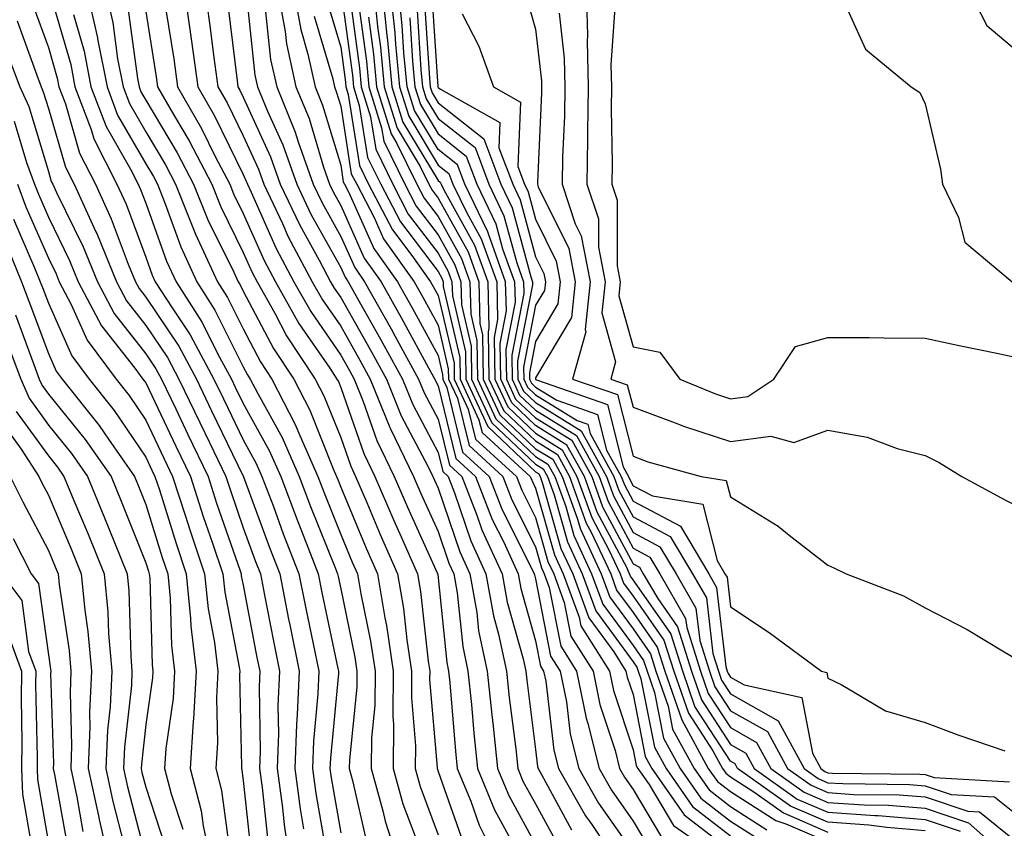
# Model space of a CAD drawing. Units: inches. Extents: x 994883 to 997523, y 7255658 to 7258298.
# Drawn here: x 997175 to 997276, y 7255866 to 7255949 of the extents above; entities that cross this region are included whole.
import ezdxf

# ---------------------------------------------------------------- set-up
doc = ezdxf.new("R2010")
doc.units = ezdxf.units.IN
doc.header["$MEASUREMENT"] = 0
doc.layers.add('Contour_99487255', color=7, linetype='Continuous', true_color=0x318b73)

msp = doc.modelspace()

# ---------------------------------------------------------------- linework, layer by layer
at = {"layer": 'Contour_99487255'}
for points in [[(997178.13, 7255951.84, 3071), (997180.34, 7255944.21, 3071), (997180.77, 7255941.92, 3071), (997182.44, 7255937.53, 3071), (997182.72, 7255936.59, 3071), (997185.08, 7255931.92, 3071), (997186.02, 7255929.89, 3071), (997188.05, 7255924.44, 3071), (997188.71, 7255922.58, 3071), (997189.02, 7255921.92, 3071), (997190.74, 7255919.23, 3071), (997192.59, 7255916.46, 3071), (997195.04, 7255911.92, 3071), (997196.01, 7255909.88, 3071), (997198.05, 7255905.68, 3071), (997199.39, 7255903.26, 3071), (997199.97, 7255901.92, 3071), (997201.14, 7255898.83, 3071), (997202.16, 7255896.03, 3071), (997203.76, 7255891.92, 3071), (997204.48, 7255888.35, 3071), (997205.24, 7255884.73, 3071), (997205.8, 7255881.92, 3071), (997205.71, 7255879.58, 3071), (997205.25, 7255874.72, 3071), (997205.14, 7255871.92, 3071), (997205.49, 7255869.36, 3071), (997206.51, 7255863.46, 3071)], [(997181.96, 7255951.92, 3073), (997183.09, 7255946.96, 3073), (997183.1, 7255946.87, 3073), (997184.07, 7255941.92, 3073), (997185.16, 7255939.03, 3073), (997188.05, 7255934.03, 3073), (997188.84, 7255932.71, 3073), (997189.25, 7255931.92, 3073), (997190.05, 7255929.92, 3073), (997191.63, 7255925.5, 3073), (997193.27, 7255921.92, 3073), (997195.13, 7255919, 3073), (997198.05, 7255913.18, 3073), (997198.48, 7255912.35, 3073), (997198.77, 7255911.92, 3073), (997199.53, 7255910.44, 3073), (997202.03, 7255905.9, 3073), (997203.8, 7255901.92, 3073), (997204.96, 7255898.83, 3073), (997207.52, 7255892.45, 3073), (997207.73, 7255891.92, 3073), (997207.78, 7255891.65, 3073), (997208.05, 7255890.37, 3073), (997209.5, 7255883.37, 3073), (997209.71, 7255881.92, 3073), (997209.7, 7255880.27, 3073), (997208.94, 7255872.81, 3073), (997208.93, 7255871.92, 3073), (997209.27, 7255870.7, 3073), (997210.65, 7255864.52, 3073)], [(997183.88, 7255951.92, 3074), (997184.65, 7255948.52, 3074), (997185.15, 7255944.82, 3074), (997185.72, 7255941.92, 3074), (997186.36, 7255940.23, 3074), (997188.05, 7255937.29, 3074), (997190.06, 7255933.93, 3074), (997191.11, 7255931.92, 3074), (997193.09, 7255926.96, 3074), (997193.16, 7255926.81, 3074), (997195.39, 7255921.92, 3074), (997196.43, 7255920.3, 3074), (997198.05, 7255917.07, 3074), (997199.82, 7255913.69, 3074), (997201, 7255911.92, 3074), (997203.39, 7255907.26, 3074), (997203.85, 7255906.12, 3074), (997205.71, 7255901.92, 3074), (997206.35, 7255900.22, 3074), (997208.05, 7255895.97, 3074), (997209.24, 7255893.11, 3074), (997209.77, 7255891.92, 3074), (997210.11, 7255889.86, 3074), (997211.12, 7255884.99, 3074), (997211.59, 7255881.92, 3074), (997211.56, 7255878.41, 3074), (997211.21, 7255875.08, 3074), (997211.18, 7255871.92, 3074), (997212.39, 7255867.58, 3074), (997212.63, 7255866.5, 3074), (997214.1, 7255861.92, 3074)], [(997191.97, 7255951.92, 3078), (997192.62, 7255947.35, 3078), (997192.74, 7255946.61, 3078), (997193.38, 7255941.92, 3078), (997195.09, 7255938.96, 3078), (997198.05, 7255932.93, 3078), (997198.36, 7255932.23, 3078), (997198.48, 7255931.92, 3078), (997198.86, 7255931.11, 3078), (997201.44, 7255925.31, 3078), (997203.25, 7255921.92, 3078), (997204.97, 7255918.84, 3078), (997208.05, 7255914.38, 3078), (997208.94, 7255912.81, 3078), (997209.43, 7255911.92, 3078), (997210.35, 7255909.62, 3078), (997211.75, 7255905.62, 3078), (997213.55, 7255901.92, 3078), (997214.9, 7255898.77, 3078), (997217.96, 7255892.01, 3078), (997218, 7255891.92, 3078), (997218.01, 7255891.88, 3078), (997218.05, 7255891.5, 3078), (997218.93, 7255882.8, 3078), (997219.12, 7255881.92, 3078), (997219.24, 7255880.73, 3078), (997219.84, 7255873.71, 3078), (997220.02, 7255871.92, 3078), (997221.39, 7255868.58, 3078), (997222.25, 7255866.12, 3078), (997224.34, 7255861.92, 3078)], [(997194.1, 7255951.92, 3079), (997194.59, 7255948.46, 3079), (997195.03, 7255944.94, 3079), (997195.44, 7255941.92, 3079), (997196.4, 7255940.27, 3079), (997198.05, 7255936.9, 3079), (997199.61, 7255933.48, 3079), (997200.16, 7255931.92, 3079), (997202.07, 7255927.9, 3079), (997202.67, 7255926.54, 3079), (997205.13, 7255921.92, 3079), (997206.17, 7255920.05, 3079), (997208.05, 7255917.34, 3079), (997210, 7255913.87, 3079), (997211.08, 7255911.92, 3079), (997213.09, 7255906.96, 3079), (997213.17, 7255906.8, 3079), (997215.53, 7255901.92, 3079), (997216.28, 7255900.15, 3079), (997218.05, 7255896.26, 3079), (997219.15, 7255893.02, 3079), (997219.66, 7255891.92, 3079), (997220, 7255889.97, 3079), (997220.57, 7255884.44, 3079), (997221.11, 7255881.92, 3079), (997221.46, 7255878.51, 3079), (997221.7, 7255875.57, 3079), (997222.09, 7255871.92, 3079), (997223.82, 7255867.69, 3079), (997225.69, 7255864.28, 3079)], [(997198.35, 7255951.62, 3081), (997199.24, 7255943.11, 3081), (997199.51, 7255941.92, 3081), (997200.53, 7255939.44, 3081), (997202.11, 7255935.98, 3081), (997203.54, 7255931.92, 3081), (997204.98, 7255928.85, 3081), (997208.05, 7255923.37, 3081), (997208.5, 7255922.37, 3081), (997208.81, 7255921.92, 3081), (997209.79, 7255920.18, 3081), (997212.14, 7255916.01, 3081), (997214.39, 7255911.92, 3081), (997215.44, 7255909.31, 3081), (997218.05, 7255904.39, 3081), (997218.54, 7255902.41, 3081), (997219.07, 7255901.92, 3081), (997219.72, 7255900.25, 3081), (997221.42, 7255895.29, 3081), (997222.96, 7255891.92, 3081), (997223.72, 7255887.59, 3081), (997224.26, 7255885.71, 3081), (997225.06, 7255881.92, 3081), (997225.34, 7255879.21, 3081), (997226.01, 7255873.96, 3081), (997226.23, 7255871.92, 3081), (997226.76, 7255870.63, 3081), (997228.05, 7255868.28, 3081), (997230.29, 7255864.16, 3081)], [(997201.57, 7255951.92, 3083), (997202.35, 7255947.62, 3083), (997202.48, 7255946.35, 3083), (997203.46, 7255941.92, 3083), (997204.8, 7255938.67, 3083), (997206.29, 7255933.68, 3083), (997206.91, 7255931.92, 3083), (997207.28, 7255931.15, 3083), (997208.05, 7255929.75, 3083), (997210.47, 7255924.34, 3083), (997212.2, 7255921.92, 3083), (997214.3, 7255918.17, 3083), (997217.28, 7255912.69, 3083), (997217.7, 7255911.92, 3083), (997217.81, 7255911.68, 3083), (997218.05, 7255911.21, 3083), (997219.88, 7255903.75, 3083), (997221.88, 7255901.92, 3083), (997223.61, 7255897.48, 3083), (997224.75, 7255895.22, 3083), (997226.26, 7255891.92, 3083), (997226.54, 7255890.41, 3083), (997228.05, 7255885.05, 3083), (997228.56, 7255882.43, 3083), (997228.88, 7255881.92, 3083), (997229.09, 7255880.88, 3083), (997229.92, 7255873.8, 3083), (997230.39, 7255871.92, 3083), (997233.19, 7255867.06, 3083), (997233.81, 7255866.16, 3083), (997236.64, 7255861.92, 3083)], [(997203.2, 7255951.92, 3084), (997203.95, 7255947.82, 3084), (997204.69, 7255945.28, 3084), (997205.43, 7255941.92, 3084), (997206.19, 7255940.06, 3084), (997208.05, 7255933.87, 3084), (997208.31, 7255932.18, 3084), (997208.45, 7255931.92, 3084), (997208.88, 7255931.09, 3084), (997211.46, 7255925.33, 3084), (997213.89, 7255921.92, 3084), (997215.38, 7255919.25, 3084), (997218.05, 7255914.35, 3084), (997218.51, 7255912.38, 3084), (997218.52, 7255911.92, 3084), (997218.93, 7255911.04, 3084), (997220.55, 7255904.42, 3084), (997223.28, 7255901.92, 3084), (997224.62, 7255898.49, 3084), (997227.8, 7255892.17, 3084), (997227.91, 7255891.92, 3084), (997227.93, 7255891.8, 3084), (997228.05, 7255891.4, 3084), (997229.59, 7255883.46, 3084), (997230.57, 7255881.92, 3084), (997231.21, 7255878.76, 3084), (997231.59, 7255875.46, 3084), (997232.48, 7255871.92, 3084), (997234.51, 7255868.38, 3084), (997238.05, 7255863.29, 3084)], [(997208.07, 7255951.9, 3087), (997209.25, 7255943.12, 3087), (997209.37, 7255941.92, 3087), (997209.96, 7255940.01, 3087), (997210.81, 7255934.68, 3087), (997212.16, 7255931.92, 3087), (997214.18, 7255928.05, 3087), (997218.05, 7255922.95, 3087), (997218.42, 7255922.29, 3087), (997218.55, 7255921.92, 3087), (997218.56, 7255921.41, 3087), (997220.27, 7255914.14, 3087), (997220.31, 7255911.92, 3087), (997222.24, 7255907.73, 3087), (997222.56, 7255906.43, 3087), (997227.49, 7255901.92, 3087), (997227.65, 7255901.52, 3087), (997228.05, 7255900.72, 3087), (997229.99, 7255893.86, 3087), (997230.89, 7255891.92, 3087), (997232.52, 7255887.45, 3087), (997232.7, 7255886.57, 3087), (997235.64, 7255881.92, 3087), (997236.05, 7255879.92, 3087), (997238.05, 7255873.84, 3087), (997238.37, 7255872.24, 3087), (997238.54, 7255871.92, 3087), (997239.7, 7255870.27, 3087), (997242.21, 7255866.08, 3087), (997247.8, 7255862.17, 3087)], [(997209.02, 7255950.95, 3088), (997209.97, 7255943.84, 3088), (997210.16, 7255941.92, 3088), (997211.11, 7255938.86, 3088), (997211.64, 7255935.51, 3088), (997213.4, 7255931.92, 3088), (997214.99, 7255928.86, 3088), (997218.05, 7255924.83, 3088), (997219.09, 7255922.96, 3088), (997219.47, 7255921.92, 3088), (997219.51, 7255920.46, 3088), (997220.85, 7255914.72, 3088), (997220.9, 7255911.92, 3088), (997223.16, 7255907.03, 3088), (997228.05, 7255902.4, 3088), (997228.34, 7255902.21, 3088), (997228.51, 7255901.92, 3088), (997228.76, 7255901.21, 3088), (997230.66, 7255894.53, 3088), (997231.86, 7255891.92, 3088), (997233.52, 7255887.39, 3088), (997236.08, 7255883.89, 3088), (997237.33, 7255881.92, 3088), (997237.45, 7255881.32, 3088), (997238.05, 7255879.51, 3088), (997239.3, 7255873.17, 3088), (997239.99, 7255871.92, 3088), (997243.31, 7255867.18, 3088), (997248.05, 7255863.49, 3088)], [(997211.45, 7255951.92, 3091), (997211.84, 7255948.13, 3091), (997212.12, 7255945.99, 3091), (997212.51, 7255941.92, 3091), (997213.83, 7255937.7, 3091), (997216.21, 7255933.76, 3091), (997217.11, 7255931.92, 3091), (997217.43, 7255931.3, 3091), (997218.05, 7255930.49, 3091), (997221.12, 7255924.99, 3091), (997222.22, 7255921.92, 3091), (997222.34, 7255917.63, 3091), (997222.6, 7255916.47, 3091), (997222.68, 7255911.92, 3091), (997224.38, 7255908.25, 3091), (997228.05, 7255904.77, 3091), (997229.81, 7255903.68, 3091), (997230.78, 7255901.92, 3091), (997232.33, 7255897.64, 3091), (997232.65, 7255896.52, 3091), (997234.78, 7255891.92, 3091), (997235.66, 7255889.53, 3091), (997238.05, 7255886.26, 3091), (997239.84, 7255883.71, 3091), (997240.4, 7255881.92, 3091), (997241.65, 7255878.32, 3091), (997242.11, 7255875.98, 3091), (997244.34, 7255871.92, 3091), (997245.86, 7255869.73, 3091), (997248.05, 7255868.03, 3091), (997251.77, 7255865.64, 3091)], [(997212.3, 7255951.92, 3092), (997212.78, 7255947.19, 3092), (997212.84, 7255946.71, 3092), (997213.3, 7255941.92, 3092), (997214.43, 7255938.3, 3092), (997218.05, 7255932.31, 3092), (997218.26, 7255932.13, 3092), (997218.35, 7255931.92, 3092), (997218.63, 7255931.34, 3092), (997221.79, 7255925.66, 3092), (997223.14, 7255921.92, 3092), (997223.26, 7255917.13, 3092), (997223.2, 7255916.77, 3092), (997223.27, 7255911.92, 3092), (997224.79, 7255908.66, 3092), (997228.05, 7255905.56, 3092), (997230.3, 7255904.17, 3092), (997231.54, 7255901.92, 3092), (997233.26, 7255897.13, 3092), (997233.76, 7255896.21, 3092), (997235.76, 7255891.92, 3092), (997236.37, 7255890.24, 3092), (997238.05, 7255887.95, 3092), (997240.53, 7255884.4, 3092), (997241.32, 7255881.92, 3092), (997243.05, 7255876.92, 3092), (997245.78, 7255871.92, 3092), (997246.71, 7255870.58, 3092), (997248.05, 7255869.55, 3092), (997252.7, 7255866.57, 3092), (997253.73, 7255866.24, 3092), (997258.05, 7255864.38, 3092)], [(997213.14, 7255951.92, 3093), (997213.6, 7255947.47, 3093), (997213.67, 7255946.3, 3093), (997214.09, 7255941.92, 3093), (997215.03, 7255938.9, 3093), (997218.05, 7255933.9, 3093), (997219.16, 7255933.03, 3093), (997219.57, 7255931.92, 3093), (997220.99, 7255928.98, 3093), (997222.46, 7255926.33, 3093), (997224.06, 7255921.92, 3093), (997224.16, 7255918.03, 3093), (997223.8, 7255916.17, 3093), (997223.87, 7255911.92, 3093), (997225.19, 7255909.06, 3093), (997228.05, 7255906.35, 3093), (997230.78, 7255904.65, 3093), (997232.3, 7255901.92, 3093), (997233.82, 7255897.69, 3093), (997235.58, 7255894.39, 3093), (997236.72, 7255891.92, 3093), (997237.08, 7255890.95, 3093), (997238.05, 7255889.63, 3093), (997241.23, 7255885.1, 3093), (997242.24, 7255881.92, 3093), (997243.73, 7255877.6, 3093), (997246.24, 7255873.73, 3093), (997247.23, 7255871.92, 3093), (997247.57, 7255871.44, 3093), (997248.05, 7255871.06, 3093), (997250.44, 7255869.53, 3093), (997253.49, 7255867.36, 3093), (997258.05, 7255865.4, 3093)], [(997268.05, 7255865.53, 3094), (997264.11, 7255865.86, 3094), (997262.25, 7255866.12, 3094), (997258.05, 7255866.41, 3094), (997254.2, 7255868.07, 3094), (997248.79, 7255871.92, 3094), (997248.53, 7255872.4, 3094), (997248.05, 7255872.67, 3094), (997244.41, 7255878.28, 3094), (997243.15, 7255881.92, 3094), (997241.93, 7255885.8, 3094), (997238.05, 7255891.31, 3094), (997237.8, 7255891.67, 3094), (997237.7, 7255891.92, 3094), (997237.4, 7255892.57, 3094), (997234.38, 7255898.25, 3094), (997233.06, 7255901.92, 3094), (997231.27, 7255905.14, 3094), (997228.05, 7255907.14, 3094), (997225.6, 7255909.47, 3094), (997224.47, 7255911.92, 3094), (997224.41, 7255915.56, 3094), (997225.05, 7255918.92, 3094), (997224.97, 7255921.92, 3094), (997223.24, 7255926.73, 3094), (997223.16, 7255927.03, 3094), (997220.79, 7255931.92, 3094), (997220.05, 7255933.92, 3094), (997218.05, 7255935.49, 3094), (997215.63, 7255939.5, 3094), (997214.88, 7255941.92, 3094), (997214.54, 7255945.43, 3094), (997214.36, 7255948.23, 3094), (997213.99, 7255951.92, 3094)], [(997217.42, 7255951.3, 3098), (997218.02, 7255941.95, 3098), (997218.02, 7255941.92, 3098), (997218.05, 7255941.87, 3098), (997218.29, 7255941.68, 3098), (997224.39, 7255938.26, 3098), (997224.29, 7255935.68, 3098), (997225.7, 7255931.92, 3098), (997226.46, 7255930.33, 3098), (997228.05, 7255924.46, 3098), (997228.89, 7255922.76, 3098), (997229.06, 7255921.92, 3098), (997228.96, 7255921.01, 3098), (997228.05, 7255919.49, 3098), (997226.82, 7255913.15, 3098), (997226.84, 7255911.92, 3098), (997227.22, 7255911.09, 3098), (997228.05, 7255910.31, 3098), (997232.32, 7255907.65, 3098), (997233.4, 7255907.27, 3098), (997233.65, 7255906.32, 3098), (997236.09, 7255901.92, 3098), (997236.61, 7255900.48, 3098), (997238.05, 7255897.76, 3098), (997241.88, 7255895.75, 3098), (997244.14, 7255891.92, 3098), (997245.58, 7255889.45, 3098), (997246.23, 7255883.74, 3098), (997246.81, 7255881.92, 3098), (997247.13, 7255881, 3098), (997248.05, 7255879.58, 3098), (997252.94, 7255876.81, 3098), (997255.63, 7255871.92, 3098), (997257.04, 7255870.91, 3098), (997258.05, 7255870.47, 3098), (997259.6, 7255870.37, 3098), (997266.42, 7255870.29, 3098), (997268.05, 7255870.16, 3098), (997270.7, 7255869.27, 3098), (997275.15, 7255869.02, 3098), (997278.05, 7255866.68, 3098)], [(997227.14, 7255951.01, 3100), (997228.05, 7255947.86, 3100), (997228.67, 7255942.54, 3100), (997228.67, 7255941.92, 3100), (997228.67, 7255941.3, 3100), (997228.24, 7255932.11, 3100), (997228.24, 7255931.92, 3100), (997228.32, 7255931.65, 3100), (997231.46, 7255925.33, 3100), (997232.13, 7255921.92, 3100), (997231.73, 7255918.24, 3100), (997228.05, 7255912.06, 3100), (997228.03, 7255911.94, 3100), (997228.03, 7255911.92, 3100), (997228.03, 7255911.9, 3100), (997228.05, 7255911.89, 3100), (997228.13, 7255911.84, 3100), (997235.43, 7255909.3, 3100), (997237.05, 7255902.92, 3100), (997237.6, 7255901.92, 3100), (997237.73, 7255901.6, 3100), (997238.05, 7255900.97, 3100), (997240.04, 7255899.93, 3100), (997245.2, 7255899.07, 3100), (997246.69, 7255893.28, 3100), (997247.49, 7255891.92, 3100), (997247.7, 7255891.57, 3100), (997248.05, 7255888.53, 3100), (997252.01, 7255885.88, 3100), (997257.4, 7255881.92, 3100), (997257.93, 7255881.8, 3100), (997258.05, 7255881.2, 3100), (997259.41, 7255880.56, 3100), (997263.97, 7255877.84, 3100), (997268.05, 7255876.65, 3100), (997271.48, 7255875.35, 3100), (997276.22, 7255873.75, 3100)], [(997233.26, 7255951.92, 3102), (997233.38, 7255947.25, 3102), (997233.34, 7255946.63, 3102), (997233.45, 7255941.92, 3102), (997233.38, 7255937.25, 3102), (997233.39, 7255936.58, 3102), (997233.32, 7255931.92, 3102), (997234.5, 7255928.37, 3102), (997234.5, 7255925.47, 3102), (997235.2, 7255921.92, 3102), (997234.86, 7255918.73, 3102), (997236.27, 7255913.7, 3102), (997235.78, 7255911.92, 3102), (997237.46, 7255911.33, 3102), (997238.05, 7255909.02, 3102), (997242.66, 7255907.31, 3102), (997243.22, 7255907.09, 3102), (997248.05, 7255905.52, 3102), (997252.19, 7255906.06, 3102), (997254.56, 7255905.41, 3102), (997258.05, 7255906.68, 3102), (997262.09, 7255905.96, 3102), (997265.17, 7255904.8, 3102), (997268.05, 7255904.08, 3102), (997269.48, 7255903.35, 3102), (997271.79, 7255901.92, 3102), (997275.85, 7255899.72, 3102), (997278.05, 7255898.56, 3102)], [(997272.49, 7255951.92, 3105), (997274.37, 7255948.24, 3105), (997278.05, 7255945.11, 3105), (997279.98, 7255943.85, 3105), (997282.88, 7255941.92, 3105), (997283.11, 7255936.98, 3105), (997283.11, 7255936.86, 3105), (997283.33, 7255931.92, 3105), (997285.79, 7255929.66, 3105), (997288.05, 7255928.8, 3105), (997292.59, 7255927.38, 3105), (997293.25, 7255927.12, 3105), (997298.05, 7255925.97, 3105), (997301.32, 7255925.19, 3105), (997307.04, 7255922.93, 3105), (997308.05, 7255922.62, 3105), (997308.52, 7255922.39, 3105), (997309.51, 7255921.92, 3105), (997315.15, 7255919.02, 3105), (997318.05, 7255917.84, 3105), (997321.7, 7255918.27, 3105), (997324.41, 7255918.28, 3105), (997328.05, 7255918.63, 3105)], [(997176.47, 7255950.34, 3070), (997178.05, 7255945.97, 3070), (997178.96, 7255942.83, 3070), (997179.13, 7255941.92, 3070), (997179.8, 7255940.17, 3070), (997181.26, 7255935.13, 3070), (997182.89, 7255931.92, 3070), (997184.51, 7255928.38, 3070), (997186.25, 7255923.72, 3070), (997186.99, 7255921.92, 3070), (997187.36, 7255921.23, 3070), (997188.05, 7255920.34, 3070), (997191.43, 7255915.3, 3070), (997193.25, 7255911.92, 3070), (997194.8, 7255908.67, 3070), (997198.05, 7255901.95, 3070), (997198.07, 7255901.92, 3070), (997198.08, 7255901.89, 3070), (997200.74, 7255894.61, 3070), (997201.79, 7255891.92, 3070), (997202.71, 7255887.26, 3070), (997202.82, 7255886.69, 3070), (997203.78, 7255881.92, 3070), (997203.6, 7255877.47, 3070), (997203.51, 7255876.46, 3070), (997203.34, 7255871.92, 3070), (997203.9, 7255867.77, 3070), (997204.25, 7255865.72, 3070)], [(997186.22, 7255950.09, 3075), (997187.19, 7255942.78, 3075), (997187.36, 7255941.92, 3075), (997187.55, 7255941.42, 3075), (997188.05, 7255940.55, 3075), (997191.28, 7255935.15, 3075), (997192.96, 7255931.92, 3075), (997194.41, 7255928.28, 3075), (997197.07, 7255922.9, 3075), (997197.52, 7255921.92, 3075), (997197.73, 7255921.6, 3075), (997198.05, 7255920.95, 3075), (997201.17, 7255915.04, 3075), (997203.23, 7255911.92, 3075), (997204.87, 7255908.74, 3075), (997207.28, 7255902.69, 3075), (997207.62, 7255901.92, 3075), (997207.74, 7255901.61, 3075), (997208.05, 7255900.83, 3075), (997210.67, 7255894.54, 3075), (997211.83, 7255891.92, 3075), (997212.58, 7255887.39, 3075), (997212.74, 7255886.61, 3075), (997213.45, 7255881.92, 3075), (997213.41, 7255877.28, 3075), (997213.48, 7255876.49, 3075), (997213.44, 7255871.92, 3075), (997214.44, 7255868.31, 3075), (997216.1, 7255863.87, 3075)], [(997196.47, 7255950.34, 3080), (997197.42, 7255942.55, 3080), (997197.51, 7255941.92, 3080), (997197.71, 7255941.58, 3080), (997198.05, 7255940.88, 3080), (997200.86, 7255934.73, 3080), (997201.85, 7255931.92, 3080), (997203.84, 7255927.71, 3080), (997205.84, 7255924.13, 3080), (997207.01, 7255921.92, 3080), (997207.39, 7255921.26, 3080), (997208.05, 7255920.3, 3080), (997211.08, 7255914.95, 3080), (997212.74, 7255911.92, 3080), (997214.26, 7255908.13, 3080), (997217.01, 7255902.96, 3080), (997217.5, 7255901.92, 3080), (997217.67, 7255901.54, 3080), (997218.05, 7255900.7, 3080), (997220.29, 7255894.16, 3080), (997221.31, 7255891.92, 3080), (997222.01, 7255887.96, 3080), (997222.2, 7255886.07, 3080), (997223.08, 7255881.92, 3080), (997223.55, 7255877.42, 3080), (997223.69, 7255876.28, 3080), (997224.16, 7255871.92, 3080), (997225.29, 7255869.16, 3080), (997228.05, 7255864.13, 3080)], [(997206.7, 7255950.57, 3086), (997208.05, 7255946.01, 3086), (997208.54, 7255942.41, 3086), (997208.58, 7255941.92, 3086), (997208.82, 7255941.15, 3086), (997209.97, 7255933.84, 3086), (997210.92, 7255931.92, 3086), (997213.37, 7255927.24, 3086), (997215.35, 7255924.62, 3086), (997217.28, 7255921.92, 3086), (997217.55, 7255921.42, 3086), (997218.05, 7255920.51, 3086), (997219.68, 7255913.55, 3086), (997219.71, 7255911.92, 3086), (997221.14, 7255908.83, 3086), (997221.89, 7255905.76, 3086), (997226.09, 7255901.92, 3086), (997226.64, 7255900.51, 3086), (997228.05, 7255897.7, 3086), (997229.32, 7255893.19, 3086), (997229.92, 7255891.92, 3086), (997230.99, 7255888.98, 3086), (997231.66, 7255885.53, 3086), (997233.95, 7255881.92, 3086), (997234.64, 7255878.51, 3086), (997236.21, 7255873.76, 3086), (997236.67, 7255871.92, 3086), (997237.17, 7255871.04, 3086), (997238.05, 7255869.78, 3086), (997240.99, 7255864.86, 3086)], [(997209.95, 7255950.02, 3089), (997210.69, 7255944.56, 3089), (997210.94, 7255941.92, 3089), (997212.25, 7255937.72, 3089), (997212.47, 7255936.34, 3089), (997214.64, 7255931.92, 3089), (997215.8, 7255929.67, 3089), (997218.05, 7255926.72, 3089), (997219.77, 7255923.64, 3089), (997220.38, 7255921.92, 3089), (997220.44, 7255919.53, 3089), (997221.44, 7255915.31, 3089), (997221.49, 7255911.92, 3089), (997223.57, 7255907.44, 3089), (997228.05, 7255903.19, 3089), (997228.83, 7255902.7, 3089), (997229.26, 7255901.92, 3089), (997229.95, 7255900.02, 3089), (997231.32, 7255895.19, 3089), (997232.84, 7255891.92, 3089), (997234.23, 7255888.1, 3089), (997238.05, 7255882.89, 3089), (997238.45, 7255882.32, 3089), (997238.58, 7255881.92, 3089), (997238.85, 7255881.12, 3089), (997240.24, 7255874.11, 3089), (997241.44, 7255871.92, 3089), (997244.16, 7255868.03, 3089), (997248.05, 7255865.01, 3089)], [(997216.66, 7255950.53, 3097), (997217.15, 7255942.82, 3097), (997217.24, 7255941.92, 3097), (997217.43, 7255941.3, 3097), (997218.05, 7255940.27, 3097), (997222.73, 7255936.6, 3097), (997224.47, 7255931.92, 3097), (997225.64, 7255929.51, 3097), (997227.55, 7255922.42, 3097), (997227.74, 7255921.92, 3097), (997227.74, 7255921.61, 3097), (997226.21, 7255913.76, 3097), (997226.24, 7255911.92, 3097), (997226.82, 7255910.69, 3097), (997228.05, 7255909.52, 3097), (997232.74, 7255906.61, 3097), (997235.34, 7255901.92, 3097), (997236.05, 7255899.92, 3097), (997238.05, 7255896.16, 3097), (997240.82, 7255894.69, 3097), (997242.47, 7255891.92, 3097), (997244.51, 7255888.38, 3097), (997244.9, 7255885.07, 3097), (997245.89, 7255881.92, 3097), (997246.45, 7255880.32, 3097), (997248.05, 7255877.85, 3097), (997251.84, 7255875.71, 3097), (997253.92, 7255871.92, 3097), (997256.33, 7255870.2, 3097), (997258.05, 7255869.46, 3097), (997260.7, 7255869.27, 3097), (997265.35, 7255869.22, 3097), (997268.05, 7255869, 3097), (997272.43, 7255867.54, 3097), (997273.61, 7255867.48, 3097), (997278.05, 7255863.87, 3097)], [(997236.17, 7255950.05, 3103), (997235.78, 7255944.19, 3103), (997235.83, 7255941.92, 3103), (997235.8, 7255939.67, 3103), (997235.9, 7255934.07, 3103), (997235.87, 7255931.92, 3103), (997236.41, 7255930.28, 3103), (997236.41, 7255923.56, 3103), (997236.74, 7255921.92, 3103), (997236.58, 7255920.45, 3103), (997238.05, 7255915.23, 3103), (997240.8, 7255914.67, 3103), (997242.84, 7255911.92, 3103), (997246.53, 7255910.4, 3103), (997248.05, 7255909.9, 3103), (997249.84, 7255910.13, 3103), (997252.52, 7255911.92, 3103), (997254.72, 7255915.25, 3103), (997258.05, 7255916.2, 3103), (997262.3, 7255916.17, 3103), (997263.83, 7255916.14, 3103), (997268.05, 7255916.11, 3103), (997271.51, 7255915.38, 3103), (997275.4, 7255914.57, 3103), (997278.05, 7255914.01, 3103)], [(997260.03, 7255949.94, 3104), (997261.92, 7255945.79, 3104), (997266.59, 7255941.92, 3104), (997267.48, 7255941.35, 3104), (997268.05, 7255940.19, 3104), (997269.61, 7255933.48, 3104), (997269.83, 7255931.92, 3104), (997271.46, 7255928.51, 3104), (997272.11, 7255925.98, 3104), (997276.96, 7255921.92, 3104)], [(997180.63, 7255949.34, 3072), (997181.71, 7255945.58, 3072), (997182.42, 7255941.92, 3072), (997183.97, 7255937.84, 3072), (997186.49, 7255933.48, 3072), (997187.28, 7255931.92, 3072), (997187.52, 7255931.39, 3072), (997188.05, 7255929.98, 3072), (997190.17, 7255924.04, 3072), (997191.15, 7255921.92, 3072), (997193.84, 7255917.71, 3072), (997195.41, 7255914.56, 3072), (997196.84, 7255911.92, 3072), (997197.23, 7255911.1, 3072), (997198.05, 7255909.4, 3072), (997200.71, 7255904.58, 3072), (997201.89, 7255901.92, 3072), (997203.58, 7255897.45, 3072), (997204.27, 7255895.7, 3072), (997205.75, 7255891.92, 3072), (997206.13, 7255890, 3072), (997207.77, 7255882.2, 3072), (997207.83, 7255881.92, 3072), (997207.82, 7255881.69, 3072), (997206.99, 7255872.98, 3072), (997206.95, 7255871.92, 3072), (997207.08, 7255870.95, 3072), (997208.05, 7255865.33, 3072)], [(997188.05, 7255949.66, 3076), (997189.1, 7255942.97, 3076), (997189.24, 7255941.92, 3076), (997190.88, 7255939.09, 3076), (997192.5, 7255936.37, 3076), (997194.82, 7255931.92, 3076), (997195.74, 7255929.61, 3076), (997198.05, 7255924.93, 3076), (997198.98, 7255922.85, 3076), (997199.47, 7255921.92, 3076), (997201.28, 7255918.69, 3076), (997202.5, 7255916.37, 3076), (997205.44, 7255911.92, 3076), (997206.33, 7255910.2, 3076), (997208.05, 7255905.9, 3076), (997209.09, 7255902.96, 3076), (997209.58, 7255901.92, 3076), (997210.73, 7255899.24, 3076), (997212.09, 7255895.96, 3076), (997213.89, 7255891.92, 3076), (997214.48, 7255888.35, 3076), (997214.84, 7255885.13, 3076), (997215.32, 7255881.92, 3076), (997215.3, 7255879.17, 3076), (997215.72, 7255874.25, 3076), (997215.7, 7255871.92, 3076), (997216.2, 7255870.07, 3076), (997218.05, 7255865.12, 3076)], [(997190.12, 7255949.85, 3077), (997190.92, 7255944.79, 3077), (997191.31, 7255941.92, 3077), (997193.77, 7255937.64, 3077), (997195.18, 7255934.79, 3077), (997196.66, 7255931.92, 3077), (997197.06, 7255930.93, 3077), (997198.05, 7255928.93, 3077), (997200.21, 7255924.08, 3077), (997201.35, 7255921.92, 3077), (997203.76, 7255917.63, 3077), (997206.94, 7255913.03, 3077), (997207.67, 7255911.92, 3077), (997207.81, 7255911.68, 3077), (997208.05, 7255911.05, 3077), (997210.42, 7255904.29, 3077), (997211.57, 7255901.92, 3077), (997213.51, 7255897.38, 3077), (997214.26, 7255895.71, 3077), (997215.94, 7255891.92, 3077), (997216.24, 7255890.11, 3077), (997217.03, 7255882.94, 3077), (997217.19, 7255881.92, 3077), (997217.18, 7255881.05, 3077), (997217.95, 7255872.02, 3077), (997217.95, 7255871.92, 3077), (997217.97, 7255871.84, 3077), (997218.05, 7255871.63, 3077), (997220.57, 7255864.44, 3077)], [(997200.35, 7255949.62, 3082), (997200.86, 7255944.73, 3082), (997201.49, 7255941.92, 3082), (997203.39, 7255937.26, 3082), (997203.69, 7255936.28, 3082), (997205.22, 7255931.92, 3082), (997206.14, 7255930.01, 3082), (997208.05, 7255926.56, 3082), (997209.49, 7255923.36, 3082), (997210.51, 7255921.92, 3082), (997213.22, 7255917.09, 3082), (997213.62, 7255916.35, 3082), (997216.05, 7255911.92, 3082), (997216.62, 7255910.49, 3082), (997218.05, 7255907.8, 3082), (997219.21, 7255903.08, 3082), (997220.47, 7255901.92, 3082), (997222.02, 7255897.95, 3082), (997222.55, 7255896.42, 3082), (997224.61, 7255891.92, 3082), (997225.13, 7255889, 3082), (997226.78, 7255883.19, 3082), (997227.04, 7255881.92, 3082), (997227.14, 7255881.01, 3082), (997228.05, 7255873.86, 3082), (997228.26, 7255872.13, 3082), (997228.3, 7255871.92, 3082), (997228.65, 7255871.32, 3082), (997231.74, 7255865.61, 3082)], [(997205.33, 7255949.2, 3085), (997207.23, 7255942.74, 3085), (997207.41, 7255941.92, 3085), (997207.59, 7255941.46, 3085), (997208.05, 7255939.95, 3085), (997209.14, 7255933.01, 3085), (997209.69, 7255931.92, 3085), (997211.47, 7255928.5, 3085), (997212.44, 7255926.31, 3085), (997215.59, 7255921.92, 3085), (997216.47, 7255920.34, 3085), (997218.05, 7255917.44, 3085), (997219.09, 7255912.96, 3085), (997219.11, 7255911.92, 3085), (997220.03, 7255909.94, 3085), (997221.22, 7255905.09, 3085), (997224.68, 7255901.92, 3085), (997225.63, 7255899.5, 3085), (997228.05, 7255894.69, 3085), (997228.66, 7255892.53, 3085), (997228.94, 7255891.92, 3085), (997229.46, 7255890.51, 3085), (997230.63, 7255884.5, 3085), (997232.26, 7255881.92, 3085), (997233.24, 7255877.11, 3085), (997233.42, 7255876.55, 3085), (997234.58, 7255871.92, 3085), (997235.84, 7255869.71, 3085), (997238.05, 7255866.53, 3085), (997239.78, 7255863.65, 3085)], [(997210.9, 7255949.07, 3090), (997211.41, 7255945.28, 3090), (997211.73, 7255941.92, 3090), (997213.24, 7255937.11, 3090), (997213.78, 7255936.19, 3090), (997215.87, 7255931.92, 3090), (997216.62, 7255930.49, 3090), (997218.05, 7255928.61, 3090), (997220.44, 7255924.31, 3090), (997221.3, 7255921.92, 3090), (997221.39, 7255918.58, 3090), (997222.02, 7255915.89, 3090), (997222.08, 7255911.92, 3090), (997223.97, 7255907.84, 3090), (997228.05, 7255903.98, 3090), (997229.32, 7255903.19, 3090), (997230.02, 7255901.92, 3090), (997231.15, 7255898.82, 3090), (997231.99, 7255895.86, 3090), (997233.8, 7255891.92, 3090), (997234.94, 7255888.81, 3090), (997238.05, 7255884.57, 3090), (997239.14, 7255883.01, 3090), (997239.49, 7255881.92, 3090), (997240.25, 7255879.72, 3090), (997241.17, 7255875.05, 3090), (997242.88, 7255871.92, 3090), (997245.01, 7255868.88, 3090), (997248.05, 7255866.52, 3090), (997250.85, 7255864.72, 3090)], [(997215.13, 7255949, 3095), (997215.41, 7255944.56, 3095), (997215.67, 7255941.92, 3095), (997216.23, 7255940.1, 3095), (997218.05, 7255937.09, 3095), (997220.94, 7255934.81, 3095), (997222.02, 7255931.92, 3095), (997223.98, 7255927.85, 3095), (997224.67, 7255925.3, 3095), (997225.9, 7255921.92, 3095), (997225.95, 7255919.82, 3095), (997225, 7255914.97, 3095), (997225.06, 7255911.92, 3095), (997226, 7255909.87, 3095), (997228.05, 7255907.94, 3095), (997231.76, 7255905.63, 3095), (997233.81, 7255901.92, 3095), (997234.93, 7255898.8, 3095), (997238.05, 7255892.95, 3095), (997238.72, 7255892.59, 3095), (997239.11, 7255891.92, 3095), (997240.59, 7255889.38, 3095), (997242.62, 7255886.49, 3095), (997244.07, 7255881.92, 3095), (997245.09, 7255878.96, 3095), (997248.05, 7255874.4, 3095), (997249.63, 7255873.5, 3095), (997250.5, 7255871.92, 3095), (997254.91, 7255868.78, 3095), (997258.05, 7255867.43, 3095), (997262.88, 7255867.09, 3095), (997263.22, 7255867.09, 3095), (997268.05, 7255866.7, 3095), (997271.62, 7255865.49, 3095)], [(997215.89, 7255949.76, 3096), (997216.28, 7255943.69, 3096), (997216.45, 7255941.92, 3096), (997216.83, 7255940.7, 3096), (997218.05, 7255938.68, 3096), (997221.84, 7255935.71, 3096), (997223.25, 7255931.92, 3096), (997224.81, 7255928.68, 3096), (997226.12, 7255923.85, 3096), (997226.82, 7255921.92, 3096), (997226.85, 7255920.72, 3096), (997225.61, 7255914.36, 3096), (997225.65, 7255911.92, 3096), (997226.41, 7255910.28, 3096), (997228.05, 7255908.73, 3096), (997232.25, 7255906.12, 3096), (997234.57, 7255901.92, 3096), (997235.49, 7255899.36, 3096), (997238.05, 7255894.55, 3096), (997239.77, 7255893.64, 3096), (997240.79, 7255891.92, 3096), (997243.45, 7255887.32, 3096), (997243.56, 7255886.41, 3096), (997244.98, 7255881.92, 3096), (997245.76, 7255879.63, 3096), (997248.05, 7255876.13, 3096), (997250.74, 7255874.61, 3096), (997252.21, 7255871.92, 3096), (997255.62, 7255869.49, 3096), (997258.05, 7255868.44, 3096), (997261.79, 7255868.18, 3096), (997264.28, 7255868.15, 3096), (997268.05, 7255867.85, 3096), (997272.49, 7255866.36, 3096), (997277.49, 7255861.92, 3096)], [(997220.53, 7255949.44, 3099), (997222.23, 7255946.1, 3099), (997223.72, 7255941.92, 3099), (997226.5, 7255940.37, 3099), (997226.24, 7255933.73, 3099), (997226.92, 7255931.92, 3099), (997227.29, 7255931.16, 3099), (997228.05, 7255928.33, 3099), (997230.17, 7255924.04, 3099), (997230.59, 7255921.92, 3099), (997230.34, 7255919.63, 3099), (997228.05, 7255915.77, 3099), (997227.42, 7255912.55, 3099), (997227.43, 7255911.92, 3099), (997227.63, 7255911.5, 3099), (997228.05, 7255911.1, 3099), (997230.22, 7255909.75, 3099), (997234.42, 7255908.29, 3099), (997235.34, 7255904.63, 3099), (997236.85, 7255901.92, 3099), (997237.17, 7255901.04, 3099), (997238.05, 7255899.37, 3099), (997242.93, 7255896.8, 3099), (997245.82, 7255891.92, 3099), (997246.63, 7255890.5, 3099), (997247.57, 7255882.4, 3099), (997247.73, 7255881.92, 3099), (997247.81, 7255881.68, 3099), (997248.05, 7255881.3, 3099), (997249.46, 7255880.51, 3099), (997255.36, 7255879.23, 3099), (997256.46, 7255873.51, 3099), (997257.34, 7255871.92, 3099), (997257.75, 7255871.62, 3099), (997258.05, 7255871.49, 3099), (997258.51, 7255871.46, 3099), (997267.49, 7255871.36, 3099), (997268.05, 7255871.31, 3099), (997268.96, 7255871.01, 3099), (997276.7, 7255870.57, 3099)], [(997230.46, 7255949.51, 3101), (997231, 7255944.87, 3101), (997231.07, 7255941.92, 3101), (997231.02, 7255938.95, 3101), (997230.82, 7255934.69, 3101), (997230.78, 7255931.92, 3101), (997232.12, 7255927.85, 3101), (997232.74, 7255926.61, 3101), (997233.67, 7255921.92, 3101), (997233.13, 7255917, 3101), (997233.2, 7255916.77, 3101), (997231.84, 7255911.92, 3101), (997236.45, 7255910.32, 3101), (997238.05, 7255904, 3101), (997239.56, 7255903.43, 3101), (997245.03, 7255901.92, 3101), (997247.62, 7255901.49, 3101), (997248.05, 7255899.82, 3101), (997252.94, 7255896.81, 3101), (997254.07, 7255895.9, 3101), (997258.05, 7255892.8, 3101), (997258.67, 7255892.54, 3101), (997259.94, 7255891.92, 3101), (997265.8, 7255889.67, 3101), (997268.05, 7255888.42, 3101), (997272.34, 7255886.21, 3101), (997275.97, 7255884, 3101), (997278.05, 7255882.79, 3101)], [(997174.83, 7255948.7, 3069), (997176.85, 7255943.12, 3069), (997177.3, 7255941.92, 3069), (997177.53, 7255941.4, 3069), (997178.05, 7255939.71, 3069), (997179.81, 7255933.68, 3069), (997180.7, 7255931.92, 3069), (997182.93, 7255927.04, 3069), (997183.01, 7255926.88, 3069), (997185.03, 7255921.92, 3069), (997186.07, 7255919.94, 3069), (997188.05, 7255917.43, 3069), (997190.26, 7255914.13, 3069), (997191.45, 7255911.92, 3069), (997193.58, 7255907.45, 3069), (997194.57, 7255905.4, 3069), (997196.25, 7255901.92, 3069), (997196.69, 7255900.56, 3069), (997198.05, 7255896.65, 3069), (997199.32, 7255893.19, 3069), (997199.81, 7255891.92, 3069), (997200.24, 7255889.73, 3069), (997201.14, 7255885.01, 3069), (997201.76, 7255881.92, 3069), (997201.61, 7255878.36, 3069), (997201.66, 7255875.53, 3069), (997201.54, 7255871.92, 3069), (997202.07, 7255867.9, 3069), (997202.26, 7255866.13, 3069), (997202.86, 7255861.92, 3069)], [(997173.34, 7255946.63, 3068), (997175.12, 7255941.92, 3068), (997176.04, 7255939.91, 3068), (997178.05, 7255933.25, 3068), (997178.35, 7255932.22, 3068), (997178.5, 7255931.92, 3068), (997178.88, 7255931.09, 3068), (997181.62, 7255925.49, 3068), (997183.08, 7255921.92, 3068), (997184.79, 7255918.66, 3068), (997188.05, 7255914.52, 3068), (997189.09, 7255912.96, 3068), (997189.65, 7255911.92, 3068), (997191.12, 7255908.85, 3068), (997192.36, 7255906.23, 3068), (997194.44, 7255901.92, 3068), (997195.32, 7255899.19, 3068), (997197.74, 7255892.23, 3068), (997197.84, 7255891.92, 3068), (997197.85, 7255891.72, 3068), (997198.05, 7255890.74, 3068), (997199.46, 7255883.33, 3068), (997199.74, 7255881.92, 3068), (997199.67, 7255880.3, 3068), (997199.79, 7255873.66, 3068), (997199.73, 7255871.92, 3068), (997199.99, 7255869.98, 3068), (997200.58, 7255864.45, 3068)], [(997174.53, 7255938.4, 3067), (997175.82, 7255934.15, 3067), (997176.64, 7255931.92, 3067), (997177.03, 7255930.9, 3067), (997178.05, 7255928.56, 3067), (997180.23, 7255924.1, 3067), (997181.12, 7255921.92, 3067), (997183.51, 7255917.38, 3067), (997186.92, 7255913.05, 3067), (997187.76, 7255911.92, 3067), (997187.88, 7255911.75, 3067), (997188.05, 7255911.52, 3067), (997191.14, 7255905.01, 3067), (997192.62, 7255901.92, 3067), (997193.95, 7255897.82, 3067), (997194.9, 7255895.07, 3067), (997195.95, 7255891.92, 3067), (997196.15, 7255890.02, 3067), (997197.63, 7255882.34, 3067), (997197.69, 7255881.92, 3067), (997197.66, 7255881.53, 3067), (997197.87, 7255872.1, 3067), (997197.86, 7255871.92, 3067), (997197.9, 7255871.77, 3067), (997198.05, 7255870.68, 3067), (997198.89, 7255862.76, 3067)], [(997174.88, 7255931.92, 3066), (997175.75, 7255929.62, 3066), (997178.05, 7255924.33, 3066), (997178.84, 7255922.71, 3066), (997179.16, 7255921.92, 3066), (997180.4, 7255919.57, 3066), (997182.03, 7255915.9, 3066), (997184.99, 7255911.92, 3066), (997186.35, 7255910.22, 3066), (997188.05, 7255907.71, 3066), (997189.91, 7255903.78, 3066), (997190.8, 7255901.92, 3066), (997192.12, 7255897.85, 3066), (997192.56, 7255896.43, 3066), (997194.07, 7255891.92, 3066), (997194.44, 7255888.31, 3066), (997195.1, 7255884.87, 3066), (997195.45, 7255881.92, 3066), (997195.31, 7255879.18, 3066), (997195.41, 7255874.56, 3066), (997195.24, 7255871.92, 3066), (997195.81, 7255869.68, 3066), (997196.67, 7255863.3, 3066)], [(997174.46, 7255928.33, 3065), (997176.64, 7255923.33, 3065), (997177.22, 7255921.92, 3065), (997177.45, 7255921.32, 3065), (997178.05, 7255919.7, 3065), (997180.44, 7255914.31, 3065), (997182.23, 7255911.92, 3065), (997184.81, 7255908.68, 3065), (997188.05, 7255903.89, 3065), (997188.68, 7255902.55, 3065), (997188.99, 7255901.92, 3065), (997189.44, 7255900.53, 3065), (997191.15, 7255895.02, 3065), (997192.18, 7255891.92, 3065), (997192.65, 7255887.32, 3065), (997192.67, 7255886.54, 3065), (997193.23, 7255881.92, 3065), (997192.95, 7255877.02, 3065), (997192.92, 7255876.79, 3065), (997192.61, 7255871.92, 3065), (997193.72, 7255867.59, 3065), (997193.93, 7255866.04, 3065), (997194.8, 7255861.92, 3065)], [(997173.36, 7255926.61, 3064), (997175.29, 7255921.92, 3064), (997176.06, 7255919.93, 3064), (997178.05, 7255914.56, 3064), (997178.86, 7255912.73, 3064), (997179.47, 7255911.92, 3064), (997183.27, 7255907.14, 3064), (997184.21, 7255905.76, 3064), (997186.89, 7255901.92, 3064), (997187.23, 7255901.1, 3064), (997188.05, 7255899.04, 3064), (997189.73, 7255893.6, 3064), (997190.3, 7255891.92, 3064), (997190.55, 7255889.42, 3064), (997190.68, 7255884.55, 3064), (997191, 7255881.92, 3064), (997190.84, 7255879.13, 3064), (997190.11, 7255873.98, 3064), (997189.98, 7255871.92, 3064), (997190.65, 7255869.32, 3064), (997191.84, 7255865.71, 3064)], [(997174.66, 7255918.53, 3063), (997176.57, 7255913.4, 3063), (997177.12, 7255911.92, 3063), (997177.4, 7255911.27, 3063), (997178.05, 7255910.37, 3063), (997181.84, 7255905.71, 3063), (997184.48, 7255901.92, 3063), (997185.52, 7255899.39, 3063), (997188.05, 7255893.06, 3063), (997188.32, 7255892.19, 3063), (997188.41, 7255891.92, 3063), (997188.45, 7255891.52, 3063), (997188.69, 7255882.56, 3063), (997188.77, 7255881.92, 3063), (997188.73, 7255881.24, 3063), (997188.05, 7255876.44, 3063), (997187.59, 7255872.38, 3063), (997187.57, 7255871.92, 3063), (997187.65, 7255871.52, 3063), (997188.05, 7255870, 3063), (997190.05, 7255863.92, 3063)], [(997173.52, 7255916.45, 3062), (997175.23, 7255911.92, 3062), (997176.07, 7255909.94, 3062), (997178.05, 7255907.19, 3062), (997180.41, 7255904.28, 3062), (997182.06, 7255901.92, 3062), (997183.81, 7255897.68, 3062), (997184.84, 7255895.13, 3062), (997186.14, 7255891.92, 3062), (997186.31, 7255890.18, 3062), (997186.51, 7255883.46, 3062), (997186.63, 7255881.92, 3062), (997186.57, 7255880.44, 3062), (997185.85, 7255874.12, 3062), (997185.76, 7255871.92, 3062), (997186.17, 7255870.04, 3062), (997188.05, 7255862.78, 3062)], [(997174.73, 7255908.6, 3061), (997178.05, 7255904.02, 3061), (997178.99, 7255902.86, 3061), (997179.64, 7255901.92, 3061), (997180.77, 7255899.2, 3061), (997182.12, 7255895.99, 3061), (997183.77, 7255891.92, 3061), (997184.15, 7255888.02, 3061), (997184.22, 7255885.75, 3061), (997184.55, 7255881.92, 3061), (997184.39, 7255878.26, 3061), (997184.11, 7255875.86, 3061), (997183.96, 7255871.92, 3061), (997184.67, 7255868.54, 3061), (997185.81, 7255864.16, 3061)], [(997173.4, 7255907.27, 3060), (997175.24, 7255904.73, 3060), (997177.06, 7255901.92, 3060), (997177.39, 7255901.26, 3060), (997178.05, 7255900, 3060), (997180.44, 7255894.31, 3060), (997181.41, 7255891.92, 3060), (997181.78, 7255888.19, 3060), (997182.11, 7255885.98, 3060), (997182.46, 7255881.92, 3060), (997182.27, 7255877.7, 3060), (997182.32, 7255876.19, 3060), (997182.15, 7255871.92, 3060), (997183.18, 7255867.05, 3060), (997183.27, 7255866.7, 3060), (997184.37, 7255861.92, 3060)], [(997174.14, 7255901.92, 3059), (997175.43, 7255899.3, 3059), (997178.05, 7255894.32, 3059), (997178.76, 7255892.63, 3059), (997179.06, 7255891.92, 3059), (997179.16, 7255890.81, 3059), (997180.19, 7255884.06, 3059), (997180.37, 7255881.92, 3059), (997180.28, 7255879.69, 3059), (997180.43, 7255874.3, 3059), (997180.34, 7255871.92, 3059), (997180.96, 7255869.01, 3059), (997181.59, 7255865.46, 3059)], [(997174.44, 7255895.53, 3058), (997176.29, 7255891.92, 3058), (997177.04, 7255890.91, 3058), (997178.05, 7255883.59, 3058), (997178.27, 7255882.14, 3058), (997178.29, 7255881.92, 3058), (997178.28, 7255881.69, 3058), (997178.56, 7255872.43, 3058), (997178.54, 7255871.92, 3058), (997178.67, 7255871.3, 3058), (997180, 7255863.87, 3058)], [(997173.26, 7255891.92, 3057), (997175.31, 7255889.18, 3057), (997176.02, 7255883.95, 3057), (997176.75, 7255881.92, 3057), (997176.73, 7255880.6, 3057), (997176.91, 7255873.06, 3057), (997176.89, 7255871.92, 3057), (997176.94, 7255870.81, 3057), (997178.05, 7255864.27, 3057)], [(997173.72, 7255886.25, 3056), (997175.28, 7255881.92, 3056), (997175.24, 7255879.11, 3056), (997175.34, 7255874.63, 3056), (997175.3, 7255871.92, 3056), (997175.41, 7255869.28, 3056), (997176.38, 7255863.59, 3056), (997176.48, 7255861.92, 3056), (997176.76, 7255860.63, 3056), (997178.05, 7255856.23, 3056), (997178.98, 7255852.85, 3056), (997179.26, 7255851.92, 3056), (997179.93, 7255850.04, 3056), (997181.44, 7255845.31, 3056), (997182.81, 7255841.92, 3056), (997184.77, 7255838.64, 3056), (997188.05, 7255835.98, 3056), (997190.26, 7255834.13, 3056), (997193.89, 7255831.92, 3056), (997196.09, 7255829.96, 3056), (997198.05, 7255828.12, 3056), (997201.09, 7255824.96, 3056), (997205.12, 7255821.92, 3056)]]:
    msp.add_polyline3d(points, dxfattribs=at)

doc.saveas('drawing.dxf')
